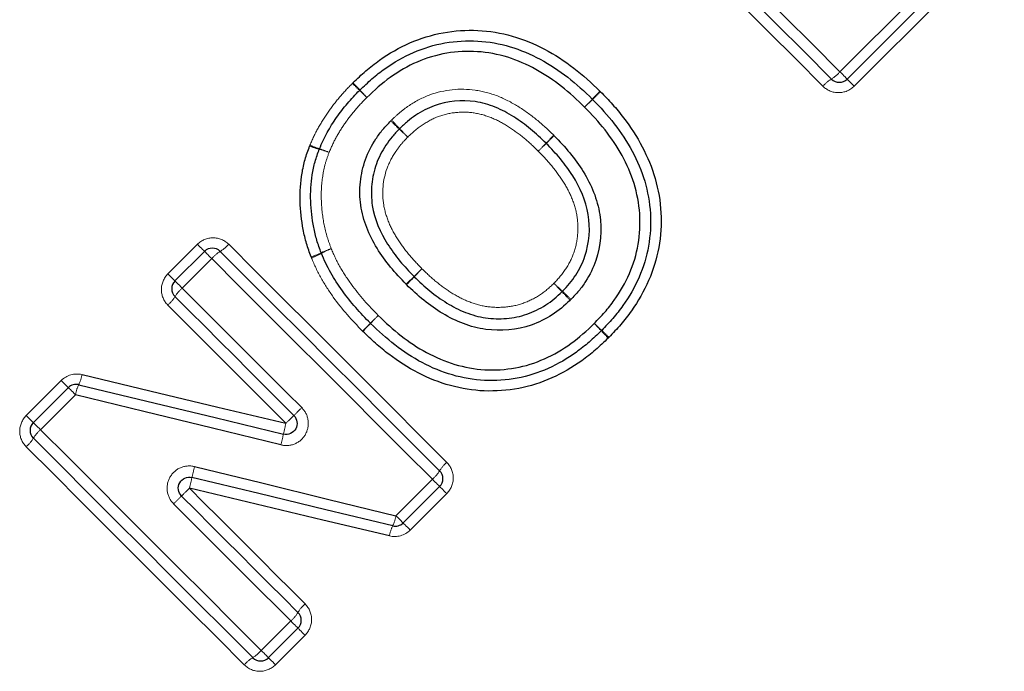
# Model space of a CAD drawing. Units: millimetres. Extents: x 60 to 348, y 5 to 295.
# Drawn here: x 161 to 179, y 155 to 167 of the extents above; entities that cross this region are included whole.
import ezdxf

# ---------------------------------------------------------------- set-up
doc = ezdxf.new("R2010")
doc.units = ezdxf.units.MM
doc.linetypes.add('PHANTOM', pattern=[12.7, 6.35, -1.27, 1.27, -1.27, 1.27, -1.27])

msp = doc.modelspace()

# ---------------------------------------------------------------- linework, layer by layer
at = {"color": 8, "linetype": 'PHANTOM', "lineweight": 18}
for p, q in [((175.676, 165.947), (178.385, 168.656)), ((178.643, 168.398), (175.934, 165.689)), ((171.069, 165.311), (171.213, 165.45)), ((163.548, 162.301), (164.081, 162.834)), ((164.339, 162.576), (163.806, 162.043)), ((167.99, 162.254), (168.134, 162.393)), ((167.995, 162.25), (168.134, 162.393)), ((160.992, 159.745), (161.623, 160.377)), ((161.882, 160.118), (161.25, 159.487)), ((167.664, 157.935), (168.322, 158.594)), ((168.58, 158.335), (167.922, 157.677)), ((165.232, 155.504), (165.765, 156.037)), ((166.024, 155.779), (165.491, 155.246))]:
    msp.add_line(p, q, dxfattribs=at)
at = {"color": 7, "linetype": 'Continuous', "lineweight": 25}
for p, q in [((178.515, 168.526), (175.806, 165.817)), ((163.676, 162.173), (164.209, 162.706)), ((161.12, 159.617), (161.752, 160.248)), ((168.452, 158.464), (167.794, 157.805)), ((165.896, 155.907), (165.362, 155.374))]:
    msp.add_line(p, q, dxfattribs=at)
at = {"color": 8, "linetype": 'PHANTOM', "lineweight": 18, "flags": 128}
for points in [[(171.693, 169.93), (172.19, 169.433), (172.688, 168.935), (173.186, 168.437), (173.685, 167.939), (174.183, 167.44), (174.681, 166.942), (175.179, 166.445), (175.676, 165.947)], [(175.37, 165.687), (174.879, 166.179), (174.387, 166.671), (173.894, 167.163), (173.402, 167.656), (172.909, 168.149), (172.417, 168.641), (171.925, 169.133), (171.433, 169.624)], [(175.806, 165.817), (175.803, 165.82), (175.796, 165.827), (175.784, 165.839), (175.768, 165.855), (175.749, 165.874), (175.726, 165.897), (175.702, 165.922), (175.676, 165.947)], [(175.806, 165.817), (175.808, 165.815), (175.815, 165.808), (175.827, 165.796), (175.843, 165.781), (175.862, 165.761), (175.884, 165.739), (175.909, 165.715), (175.934, 165.689)], [(171.346, 165.599), (171.319, 165.571), (171.293, 165.544), (171.269, 165.519), (171.248, 165.497), (171.231, 165.479), (171.218, 165.466), (171.21, 165.458), (171.208, 165.455)], [(164.081, 162.834), (164.107, 162.809), (164.131, 162.784), (164.153, 162.762), (164.172, 162.743), (164.188, 162.727), (164.2, 162.716), (164.207, 162.709), (164.209, 162.706)], [(164.645, 162.836), (165.136, 162.345), (165.628, 161.853), (166.121, 161.36), (166.613, 160.868), (167.106, 160.375), (167.599, 159.883), (168.091, 159.391), (168.582, 158.899)], [(164.209, 162.706), (164.212, 162.704), (164.219, 162.696), (164.231, 162.685), (164.247, 162.669), (164.266, 162.649), (164.289, 162.627), (164.313, 162.602), (164.339, 162.576)], [(168.322, 158.594), (167.825, 159.091), (167.327, 159.588), (166.829, 160.086), (166.331, 160.585), (165.832, 161.083), (165.334, 161.581), (164.836, 162.079), (164.339, 162.576)], [(163.676, 162.173), (163.674, 162.175), (163.667, 162.183), (163.655, 162.194), (163.639, 162.21), (163.62, 162.229), (163.598, 162.251), (163.574, 162.276), (163.548, 162.301)], [(167.855, 162.106), (167.882, 162.134), (167.909, 162.161), (167.933, 162.186), (167.954, 162.208), (167.971, 162.226), (167.984, 162.239), (167.992, 162.247), (167.995, 162.25)], [(163.806, 162.043), (163.78, 162.069), (163.756, 162.094), (163.733, 162.116), (163.714, 162.136), (163.698, 162.152), (163.686, 162.163), (163.679, 162.171), (163.676, 162.173)], [(163.806, 162.043), (164.075, 161.774), (164.345, 161.504), (164.614, 161.235), (164.884, 160.965), (165.154, 160.695), (165.424, 160.425), (165.694, 160.156), (165.964, 159.886)], [(165.679, 159.605), (165.412, 159.871), (165.145, 160.138), (164.879, 160.405), (164.612, 160.672), (164.345, 160.938), (164.079, 161.205), (163.812, 161.471), (163.546, 161.737)], [(161.752, 160.248), (161.749, 160.251), (161.742, 160.258), (161.73, 160.269), (161.715, 160.285), (161.695, 160.304), (161.673, 160.327), (161.649, 160.351), (161.623, 160.377)], [(161.882, 160.118), (161.856, 160.144), (161.831, 160.169), (161.809, 160.191), (161.789, 160.211), (161.773, 160.227), (161.761, 160.239), (161.754, 160.246), (161.752, 160.248)], [(161.12, 159.617), (161.117, 159.619), (161.11, 159.626), (161.099, 159.638), (161.083, 159.654), (161.064, 159.673), (161.041, 159.695), (161.017, 159.719), (160.992, 159.745)], [(161.25, 159.487), (161.224, 159.513), (161.199, 159.537), (161.177, 159.56), (161.157, 159.579), (161.141, 159.595), (161.13, 159.607), (161.122, 159.614), (161.12, 159.617)], [(161.25, 159.487), (161.747, 158.99), (162.245, 158.492), (162.743, 157.994), (163.241, 157.495), (163.739, 156.997), (164.238, 156.499), (164.735, 156.001), (165.232, 155.504)], [(164.927, 155.244), (164.435, 155.735), (163.943, 156.227), (163.451, 156.72), (162.958, 157.212), (162.466, 157.705), (161.973, 158.197), (161.481, 158.689), (160.99, 159.181)], [(168.452, 158.464), (168.45, 158.466), (168.442, 158.473), (168.43, 158.485), (168.415, 158.501), (168.395, 158.521), (168.372, 158.543), (168.348, 158.568), (168.322, 158.594)], [(163.937, 158.432), (164.198, 158.17), (164.459, 157.909), (164.721, 157.648), (164.982, 157.386), (165.243, 157.125), (165.504, 156.864), (165.765, 156.603), (166.025, 156.343)], [(168.58, 158.335), (168.555, 158.361), (168.53, 158.385), (168.508, 158.407), (168.489, 158.427), (168.473, 158.442), (168.462, 158.454), (168.454, 158.461), (168.452, 158.464)], [(165.765, 156.037), (165.502, 156.301), (165.238, 156.565), (164.974, 156.829), (164.71, 157.093), (164.445, 157.357), (164.181, 157.621), (163.917, 157.886), (163.652, 158.15)], [(167.794, 157.805), (167.791, 157.808), (167.784, 157.815), (167.772, 157.827), (167.756, 157.843), (167.737, 157.862), (167.714, 157.885), (167.69, 157.91), (167.664, 157.935)], [(167.922, 157.677), (167.897, 157.703), (167.872, 157.727), (167.85, 157.749), (167.831, 157.769), (167.815, 157.784), (167.803, 157.796), (167.796, 157.803), (167.794, 157.805)], [(165.765, 156.037), (165.791, 156.011), (165.816, 155.987), (165.838, 155.964), (165.858, 155.945), (165.874, 155.929), (165.886, 155.917), (165.893, 155.909), (165.896, 155.907)], [(166.024, 155.779), (165.998, 155.804), (165.974, 155.829), (165.952, 155.851), (165.932, 155.87), (165.917, 155.886), (165.905, 155.897), (165.898, 155.905), (165.896, 155.907)], [(165.362, 155.374), (165.36, 155.376), (165.353, 155.384), (165.341, 155.395), (165.325, 155.411), (165.305, 155.431), (165.283, 155.453), (165.258, 155.478), (165.232, 155.504)], [(165.362, 155.374), (165.365, 155.372), (165.372, 155.364), (165.384, 155.353), (165.399, 155.337), (165.419, 155.318), (165.441, 155.296), (165.465, 155.271), (165.491, 155.246)]]:
    msp.add_lwpolyline(points, dxfattribs=at)
at = {"color": 7, "linetype": 'Continuous', "lineweight": 25, "flags": 128}
for points in [[(175.523, 165.817), (175.029, 166.312), (174.534, 166.807), (174.039, 167.302), (173.543, 167.797), (173.048, 168.293), (172.552, 168.788), (172.058, 169.283), (171.563, 169.777)], [(164.492, 162.706), (164.986, 162.212), (165.481, 161.717), (165.977, 161.222), (166.472, 160.726), (166.968, 160.231), (167.463, 159.735), (167.958, 159.241), (168.452, 158.746)], [(165.821, 159.745), (165.553, 160.014), (165.285, 160.282), (165.016, 160.55), (164.748, 160.819), (164.48, 161.087), (164.212, 161.355), (163.944, 161.623), (163.676, 161.89)], [(161.999, 160.483), (163.224, 160.191), (164.451, 159.898), (165.679, 159.605)], [(161.94, 160.301), (163.169, 160.004), (164.401, 159.707), (165.633, 159.409)], [(165.588, 159.213), (164.351, 159.515), (163.115, 159.817), (161.882, 160.118)], [(165.08, 155.374), (164.585, 155.868), (164.09, 156.363), (163.595, 156.858), (163.1, 157.354), (162.604, 157.849), (162.109, 158.345), (161.614, 158.84), (161.12, 159.334)], [(164.028, 158.823), (165.241, 158.527), (166.453, 158.231), (167.664, 157.935)], [(167.606, 157.752), (166.399, 158.044), (165.191, 158.335), (163.983, 158.627)], [(167.546, 157.57), (166.345, 157.857), (165.141, 158.144), (163.937, 158.432)], [(163.794, 158.291), (164.057, 158.028), (164.32, 157.765), (164.583, 157.502), (164.846, 157.24), (165.108, 156.977), (165.371, 156.714), (165.633, 156.452), (165.896, 156.19)]]:
    msp.add_lwpolyline(points, dxfattribs=at)
at = {"color": 8, "linetype": 'PHANTOM', "lineweight": 18}
for centre, radius, start, end in [((175.85, 165.278), 0.631, 121.2055, 139.5149), ((175.194, 166.359), 0.634, 301.2748, 319.4979), ((193.547, 192.999), 38.136, 225.627, 225.8989), ((153.739, 153.186), 18.187, 43.1263, 43.6965), ((136.871, 134.542), 43.285, 45.6315, 45.8743), ((182.912, 180.545), 21.808, 223.193, 223.6749), ((29.358, 301.896), 196.818, 316.05534, 316.11357), ((250.367, 83.549), 113.9, 133.92256, 134.02316), ((145.683, 141.932), 31.843, 46.1986, 46.582), ((190.859, 187.084), 32.032, 223.3957, 223.7769), ((194.093, 192.459), 38.131, 226.2481, 226.5649), ((140.471, 138.842), 37.726, 43.4126, 43.7329), ((217.833, 118.848), 65.964, 135.83986, 136.01358), ((247.324, 85.808), 110.172, 134.19786, 134.30187), ((166.573, 165.742), 1.226, 247.6051, 256.2248), ((166.669, 165.842), 1.34, 245.4426, 253.3116), ((165.922, 163.175), 1.422, 67.8569, 75.3653), ((165.815, 163.071), 1.56, 65.6762, 72.5092), ((115.209, 217.944), 76.696, 315.84296, 315.99237), ((110.839, 225.614), 85.209, 314.18942, 314.32391), ((164.166, 163.245), 0.63, 301.2013, 319.5202), ((164.821, 162.165), 0.633, 121.2746, 139.4997), ((165.776, 163.734), 1.182, 287.5578, 297.0797), ((165.729, 163.687), 1.174, 290.4677, 300.0853), ((166.904, 161.484), 1.334, 107.8149, 116.2696), ((166.959, 161.53), 1.309, 110.707, 119.3403), ((289.095, 37.023), 174.21, 134.04039, 134.10617), ((146.207, 136.341), 35.44, 46.3528, 46.6937), ((195.606, 185.749), 34.458, 223.2685, 223.6191), ((163.137, 162.217), 0.63, 310.4814, 328.8001), ((164.218, 161.561), 0.634, 130.5076, 148.7181), ((150.059, 142.307), 28.484, 43.2473, 43.676), ((190.757, 183.006), 29.075, 226.2986, 226.7186), ((131.244, 197.999), 51.301, 314.5027, 314.7261), ((130.5, 196.982), 51.117, 315.8962, 316.1203), ((204.534, 123.434), 53.252, 134.509, 134.7242), ((197.143, 132.353), 41.717, 135.8573, 136.132), ((155.933, 146.783), 21.171, 43.1883, 43.6847), ((185.972, 176.836), 21.331, 226.3321, 226.8247), ((184.735, 173.793), 18.314, 223.1316, 223.6979), ((159.093, 148.159), 17.974, 46.3109, 46.8879), ((161.364, 160.589), 0.643, 333.4057, 350.5196), ((162.568, 160), 0.697, 154.3847, 170.2347), ((160.641, 165.138), 7.478, 313.8474, 315.3798), ((174.063, 157.528), 8.637, 166.085, 167.4164), ((170.918, 154.436), 7.359, 133.8335, 135.3907), ((161.661, 159.005), 0.634, 130.5033, 148.7257), ((161.089, 160.352), 4.641, 345.7961, 348.282), ((160.58, 159.661), 0.631, 310.4873, 328.7923), ((168.991, 158.42), 0.63, 130.4819, 148.7997), ((169.264, 157.507), 5.398, 165.8961, 168.0312), ((167.91, 159.076), 0.634, 310.5076, 328.7181), ((152.498, 161.244), 11.779, 346.1848, 347.1601), ((156.752, 165.545), 10.11, 314.1495, 315.283), ((170.812, 151.062), 10.075, 134.1483, 135.2857), ((166.977, 158.054), 0.697, 334.3981, 350.2402), ((168.181, 157.464), 0.644, 153.4184, 170.5295), ((166.434, 155.864), 0.63, 130.4751, 148.8046), ((165.354, 156.519), 0.634, 310.5024, 328.7233), ((164.75, 155.916), 0.634, 301.2815, 319.4912), ((165.406, 154.835), 0.63, 121.1999, 139.5204)]:
    msp.add_arc(centre, radius, start, end, dxfattribs=at)
at = {"color": 7, "linetype": 'Continuous', "lineweight": 25}
for centre, start, end in [((175.664, 165.959), 225, 315), ((167.151, 165.473), 133.5637, 135.6906), ((171.069, 165.311), 43.9465, 46.0712), ((166.469, 164.482), 157.3008, 159.6441), ((164.351, 162.565), 45, 135), ((166.502, 162.749), 199.8992, 202.8367), ((163.818, 162.032), 135, 225), ((167.345, 161.55), 224.6717, 226.0658), ((171.232, 161.418), 313.5656, 316.4475), ((161.893, 160.107), 76.4211, 135), ((161.261, 159.475), 135, 225), ((168.311, 158.605), 315, 45), ((167.652, 157.947), 256.431, 315), ((165.754, 156.048), 315, 45), ((165.221, 155.515), 225, 315)]:
    msp.add_arc(centre, 0.2, start, end, dxfattribs=at)
for points, knots in [([(166.888, 165.75), (166.965, 165.822), (167.041, 165.895), (167.2, 166.032), (167.283, 166.097), (167.541, 166.281), (167.724, 166.385), (168.106, 166.552), (168.309, 166.615), (168.723, 166.69), (168.936, 166.704), (169.353, 166.684), (169.558, 166.65), (169.964, 166.534), (170.159, 166.455), (170.529, 166.259), (170.707, 166.144), (171.041, 165.888), (171.195, 165.745), (171.346, 165.599)], [0, 0, 0, 0, 0.0625, 0.0625, 0.125, 0.125, 0.25, 0.25, 0.375, 0.375, 0.5, 0.5, 0.625, 0.625, 0.75, 0.75, 0.875, 0.875, 1, 1, 1, 1]), ([(167.013, 165.618), (167.085, 165.687), (167.157, 165.755), (167.306, 165.885), (167.384, 165.946), (167.625, 166.119), (167.8, 166.218), (168.162, 166.375), (168.352, 166.434), (168.745, 166.503), (168.941, 166.514), (169.337, 166.492), (169.535, 166.457), (169.911, 166.344), (170.092, 166.268), (170.443, 166.079), (170.608, 165.969), (170.92, 165.728), (171.065, 165.593), (171.208, 165.455)], [0, 0, 0, 0, 0.0625, 0.0625, 0.125, 0.125, 0.25, 0.25, 0.375, 0.375, 0.5, 0.5, 0.625, 0.625, 0.75, 0.75, 0.875, 0.875, 1, 1, 1, 1]), ([(171.069, 165.311), (170.935, 165.44), (170.799, 165.568), (170.508, 165.796), (170.354, 165.899), (170.026, 166.08), (169.857, 166.154), (169.505, 166.264), (169.32, 166.299), (168.949, 166.323), (168.764, 166.314), (168.395, 166.251), (168.217, 166.197), (167.877, 166.05), (167.713, 165.956), (167.411, 165.739), (167.274, 165.613), (167.139, 165.485)], [0, 0, 0, 0, 0.125, 0.125, 0.25, 0.25, 0.375, 0.375, 0.5, 0.5, 0.625, 0.625, 0.75, 0.75, 0.875, 0.875, 1, 1, 1, 1]), ([(166.284, 164.559), (166.326, 164.658), (166.37, 164.756), (166.474, 164.943), (166.53, 165.034), (166.654, 165.21), (166.719, 165.295), (166.858, 165.459), (166.932, 165.536), (167.007, 165.613)], [0, 0, 0, 0, 0.25, 0.25, 0.5, 0.5, 0.75, 0.75, 1, 1, 1, 1]), ([(170.372, 164.659), (170.281, 164.747), (170.191, 164.833), (169.997, 164.993), (169.895, 165.068), (169.683, 165.202), (169.572, 165.26), (169.341, 165.355), (169.218, 165.391), (168.848, 165.446), (168.591, 165.421), (168.237, 165.292), (168.125, 165.232), (167.97, 165.128), (167.919, 165.09), (167.823, 165.009), (167.777, 164.966), (167.731, 164.922)], [0, 0, 0, 0, 0.125, 0.125, 0.25, 0.25, 0.375, 0.375, 0.5, 0.5, 0.75, 0.75, 0.875, 0.875, 0.9375, 0.9375, 1, 1, 1, 1]), ([(171.213, 165.45), (171.35, 165.308), (171.484, 165.164), (171.724, 164.853), (171.834, 164.688), (172.019, 164.341), (172.097, 164.161), (172.208, 163.784), (172.244, 163.588), (172.266, 163.195), (172.255, 162.996), (172.187, 162.611), (172.13, 162.422), (171.973, 162.06), (171.875, 161.891), (171.704, 161.65), (171.643, 161.573), (171.513, 161.423), (171.445, 161.351), (171.377, 161.28)], [0, 0, 0, 0, 0.125, 0.125, 0.25, 0.25, 0.375, 0.375, 0.5, 0.5, 0.625, 0.625, 0.75, 0.75, 0.875, 0.875, 0.9375, 0.9375, 1, 1, 1, 1]), ([(171.357, 165.589), (171.429, 165.513), (171.502, 165.438), (171.641, 165.282), (171.708, 165.201), (171.899, 164.951), (172.012, 164.777), (172.203, 164.412), (172.284, 164.222), (172.399, 163.819), (172.436, 163.609), (172.456, 163.191), (172.444, 162.984), (172.369, 162.572), (172.308, 162.37), (172.141, 161.988), (172.036, 161.805), (171.854, 161.548), (171.79, 161.466), (171.653, 161.308), (171.581, 161.231), (171.508, 161.155)], [0, 0, 0, 0, 0.0625, 0.0625, 0.125, 0.125, 0.25, 0.25, 0.375, 0.375, 0.5, 0.5, 0.625, 0.625, 0.75, 0.75, 0.875, 0.875, 0.9375, 0.9375, 1, 1, 1, 1]), ([(171.244, 161.406), (171.308, 161.473), (171.371, 161.54), (171.493, 161.68), (171.551, 161.753), (171.712, 161.978), (171.804, 162.137), (171.952, 162.477), (172.004, 162.655), (172.066, 163.015), (172.074, 163.203), (172.051, 163.571), (172.015, 163.754), (171.907, 164.107), (171.832, 164.275), (171.655, 164.599), (171.55, 164.753), (171.324, 165.043), (171.197, 165.178), (171.069, 165.311)], [0, 0, 0, 0, 0.0625, 0.0625, 0.125, 0.125, 0.25, 0.25, 0.375, 0.375, 0.5, 0.5, 0.625, 0.625, 0.75, 0.75, 0.875, 0.875, 1, 1, 1, 1]), ([(167.847, 162.115), (167.75, 162.215), (167.653, 162.316), (167.478, 162.531), (167.397, 162.645), (167.177, 163), (167.068, 163.261), (167.01, 163.679), (167.008, 163.821), (167.037, 164.098), (167.067, 164.233), (167.162, 164.497), (167.226, 164.622), (167.342, 164.795), (167.383, 164.852), (167.473, 164.96), (167.521, 165.011), (167.569, 165.062)], [0, 0, 0, 0, 0.125, 0.125, 0.25, 0.25, 0.5, 0.5, 0.625, 0.625, 0.75, 0.75, 0.875, 0.875, 0.9375, 0.9375, 1, 1, 1, 1]), ([(167.724, 164.915), (167.68, 164.869), (167.636, 164.822), (167.555, 164.725), (167.517, 164.674), (167.412, 164.517), (167.353, 164.404), (167.267, 164.165), (167.24, 164.043), (167.215, 163.791), (167.218, 163.663), (167.276, 163.285), (167.379, 163.051), (167.582, 162.731), (167.655, 162.63), (167.815, 162.436), (167.903, 162.345), (167.99, 162.254)], [0, 0, 0, 0, 0.0625, 0.0625, 0.125, 0.125, 0.25, 0.25, 0.375, 0.375, 0.5, 0.5, 0.75, 0.75, 0.875, 0.875, 1, 1, 1, 1]), ([(170.519, 164.794), (170.617, 164.694), (170.713, 164.592), (170.889, 164.376), (170.971, 164.264), (171.19, 163.91), (171.3, 163.647), (171.384, 163.096), (171.359, 162.805), (171.225, 162.41), (171.163, 162.283), (171.049, 162.106), (171.008, 162.049), (170.919, 161.941), (170.871, 161.89), (170.823, 161.839)], [0, 0, 0, 0, 0.125, 0.125, 0.25, 0.25, 0.5, 0.5, 0.75, 0.75, 0.875, 0.875, 0.9375, 0.9375, 1, 1, 1, 1]), ([(166.132, 162.606), (166.103, 162.687), (166.075, 162.768), (166.026, 162.932), (166.006, 163.016), (165.958, 163.269), (165.94, 163.439), (165.931, 163.783), (165.942, 163.952), (165.983, 164.201), (166.001, 164.284), (166.046, 164.447), (166.076, 164.528), (166.106, 164.608)], [0, 0, 0, 0, 0.125, 0.125, 0.25, 0.25, 0.5, 0.5, 0.75, 0.75, 0.875, 0.875, 1, 1, 1, 1]), ([(166.314, 162.681), (166.287, 162.756), (166.259, 162.832), (166.213, 162.985), (166.195, 163.062), (166.149, 163.296), (166.131, 163.453), (166.121, 163.773), (166.129, 163.932), (166.167, 164.169), (166.183, 164.248), (166.226, 164.401), (166.253, 164.476), (166.281, 164.551)], [0, 0, 0, 0, 0.125, 0.125, 0.25, 0.25, 0.5, 0.5, 0.75, 0.75, 0.875, 0.875, 1, 1, 1, 1]), ([(170.668, 161.986), (170.756, 162.078), (170.84, 162.173), (170.978, 162.387), (171.034, 162.502), (171.155, 162.86), (171.175, 163.124), (171.092, 163.621), (170.989, 163.858), (170.787, 164.176), (170.712, 164.277), (170.552, 164.472), (170.464, 164.564), (170.376, 164.655)], [0, 0, 0, 0, 0.125, 0.125, 0.25, 0.25, 0.5, 0.5, 0.75, 0.75, 0.875, 0.875, 1, 1, 1, 1]), ([(167.203, 161.41), (167.021, 161.594), (166.848, 161.786), (166.621, 162.102), (166.55, 162.209), (166.422, 162.434), (166.368, 162.552), (166.318, 162.671)], [0, 0, 0, 0, 0.5, 0.5, 0.75, 0.75, 1, 1, 1, 1]), ([(167.995, 162.25), (168.085, 162.161), (168.177, 162.074), (168.374, 161.915), (168.476, 161.84), (168.69, 161.709), (168.801, 161.652), (169.036, 161.56), (169.159, 161.524), (169.407, 161.489), (169.533, 161.486), (169.786, 161.508), (169.909, 161.532), (170.146, 161.615), (170.262, 161.671), (170.474, 161.807), (170.568, 161.891), (170.66, 161.978)], [0, 0, 0, 0, 0.125, 0.125, 0.25, 0.25, 0.375, 0.375, 0.5, 0.5, 0.625, 0.625, 0.75, 0.75, 0.875, 0.875, 1, 1, 1, 1]), ([(170.807, 161.823), (170.705, 161.727), (170.6, 161.635), (170.365, 161.485), (170.237, 161.424), (169.845, 161.286), (169.558, 161.263), (169.147, 161.317), (169.011, 161.354), (168.75, 161.453), (168.626, 161.514), (168.389, 161.656), (168.275, 161.738), (168.057, 161.913), (167.955, 162.009), (167.855, 162.106)], [0, 0, 0, 0, 0.125, 0.125, 0.25, 0.25, 0.5, 0.5, 0.625, 0.625, 0.75, 0.75, 0.875, 0.875, 1, 1, 1, 1]), ([(167.345, 161.55), (167.478, 161.422), (167.612, 161.296), (167.902, 161.072), (168.053, 160.969), (168.379, 160.794), (168.549, 160.72), (168.9, 160.616), (169.083, 160.581), (169.453, 160.561), (169.639, 160.572), (169.999, 160.636), (170.175, 160.692), (170.514, 160.844), (170.673, 160.936), (170.971, 161.152), (171.109, 161.278), (171.244, 161.406)], [0, 0, 0, 0, 0.125, 0.125, 0.25, 0.25, 0.375, 0.375, 0.5, 0.5, 0.625, 0.625, 0.75, 0.75, 0.875, 0.875, 1, 1, 1, 1]), ([(171.37, 161.273), (171.298, 161.204), (171.226, 161.136), (171.077, 161.006), (170.999, 160.945), (170.76, 160.773), (170.591, 160.675), (170.229, 160.513), (170.042, 160.453), (169.659, 160.383), (169.46, 160.37), (169.065, 160.388), (168.87, 160.423), (168.494, 160.53), (168.313, 160.606), (167.964, 160.791), (167.801, 160.899), (167.492, 161.136), (167.348, 161.27), (167.206, 161.406)], [0, 0, 0, 0, 0.0625, 0.0625, 0.125, 0.125, 0.25, 0.25, 0.375, 0.375, 0.5, 0.5, 0.625, 0.625, 0.75, 0.75, 0.875, 0.875, 1, 1, 1, 1]), ([(171.494, 161.141), (171.418, 161.069), (171.342, 160.997), (171.184, 160.86), (171.102, 160.795), (170.847, 160.612), (170.666, 160.508), (170.287, 160.338), (170.086, 160.273), (169.675, 160.195), (169.464, 160.181), (169.051, 160.196), (168.848, 160.23), (168.446, 160.339), (168.251, 160.418), (167.881, 160.608), (167.705, 160.722), (167.455, 160.912), (167.374, 160.978), (167.218, 161.117), (167.143, 161.19), (167.067, 161.262)], [0, 0, 0, 0, 0.0625, 0.0625, 0.125, 0.125, 0.25, 0.25, 0.375, 0.375, 0.5, 0.5, 0.625, 0.625, 0.75, 0.75, 0.875, 0.875, 0.9375, 0.9375, 1, 1, 1, 1]), ([(165.821, 159.745), (165.852, 159.714), (165.872, 159.674), (165.884, 159.588), (165.876, 159.544), (165.833, 159.468), (165.8, 159.438), (165.721, 159.403), (165.675, 159.399), (165.633, 159.409)], [0, 0, 0, 0, 0.25, 0.25, 0.5, 0.5, 0.75, 0.75, 1, 1, 1, 1]), ([(163.794, 158.291), (163.764, 158.322), (163.744, 158.362), (163.732, 158.448), (163.74, 158.492), (163.782, 158.568), (163.816, 158.598), (163.895, 158.633), (163.94, 158.637), (163.983, 158.627)], [0, 0, 0, 0, 0.25, 0.25, 0.5, 0.5, 0.75, 0.75, 1, 1, 1, 1])]:
    msp.add_open_spline(points, degree=3, knots=knots, dxfattribs=at)
at = {"color": 8, "linetype": 'PHANTOM', "lineweight": 18}
for points, knots in [([(166.112, 164.624), (166.156, 164.728), (166.203, 164.832), (166.314, 165.03), (166.373, 165.126), (166.504, 165.312), (166.573, 165.402), (166.72, 165.576), (166.798, 165.658), (166.878, 165.739)], [0, 0, 0, 0, 0.25, 0.25, 0.5, 0.5, 0.75, 0.75, 1, 1, 1, 1]), ([(167.584, 165.077), (167.635, 165.125), (167.686, 165.173), (167.793, 165.262), (167.848, 165.303), (168.021, 165.417), (168.145, 165.483), (168.536, 165.626), (168.82, 165.655), (169.229, 165.598), (169.365, 165.562), (169.623, 165.461), (169.746, 165.398), (169.982, 165.253), (170.095, 165.171), (170.31, 164.995), (170.411, 164.9), (170.511, 164.803)], [0, 0, 0, 0, 0.0625, 0.0625, 0.125, 0.125, 0.25, 0.25, 0.5, 0.5, 0.625, 0.625, 0.75, 0.75, 0.875, 0.875, 1, 1, 1, 1]), ([(175.37, 165.687), (175.445, 165.613), (175.548, 165.571), (175.756, 165.572), (175.86, 165.614), (175.934, 165.689)], [0, 0, 0, 0, 0.5, 0.5, 1, 1, 1, 1]), ([(167.139, 165.485), (167.068, 165.413), (166.998, 165.34), (166.867, 165.186), (166.806, 165.106), (166.689, 164.94), (166.636, 164.854), (166.538, 164.678), (166.497, 164.586), (166.458, 164.492)], [0, 0, 0, 0, 0.25, 0.25, 0.5, 0.5, 0.75, 0.75, 1, 1, 1, 1]), ([(170.233, 164.515), (170.152, 164.594), (170.071, 164.672), (169.899, 164.816), (169.808, 164.883), (169.62, 165.006), (169.522, 165.06), (169.316, 165.148), (169.208, 165.183), (168.985, 165.221), (168.873, 165.224), (168.65, 165.205), (168.538, 165.18), (168.328, 165.103), (168.229, 165.048), (168.042, 164.922), (167.958, 164.847), (167.876, 164.77)], [0, 0, 0, 0, 0.125, 0.125, 0.25, 0.25, 0.375, 0.375, 0.5, 0.5, 0.625, 0.625, 0.75, 0.75, 0.875, 0.875, 1, 1, 1, 1]), ([(167.876, 164.77), (167.837, 164.728), (167.798, 164.687), (167.725, 164.6), (167.691, 164.555), (167.596, 164.415), (167.543, 164.315), (167.426, 163.993), (167.407, 163.761), (167.463, 163.428), (167.498, 163.318), (167.586, 163.11), (167.641, 163.01), (167.765, 162.82), (167.832, 162.729), (167.977, 162.556), (168.055, 162.475), (168.134, 162.393)], [0, 0, 0, 0, 0.0625, 0.0625, 0.125, 0.125, 0.25, 0.25, 0.5, 0.5, 0.625, 0.625, 0.75, 0.75, 0.875, 0.875, 1, 1, 1, 1]), ([(166.458, 164.492), (166.432, 164.423), (166.406, 164.353), (166.367, 164.21), (166.353, 164.137), (166.319, 163.917), (166.312, 163.769), (166.323, 163.472), (166.34, 163.325), (166.384, 163.109), (166.402, 163.037), (166.445, 162.895), (166.471, 162.825), (166.496, 162.755)], [0, 0, 0, 0, 0.125, 0.125, 0.25, 0.25, 0.5, 0.5, 0.75, 0.75, 0.875, 0.875, 1, 1, 1, 1]), ([(170.515, 162.131), (170.594, 162.214), (170.67, 162.299), (170.794, 162.49), (170.843, 162.591), (170.915, 162.806), (170.937, 162.919), (170.952, 163.147), (170.947, 163.26), (170.906, 163.481), (170.871, 163.591), (170.782, 163.798), (170.728, 163.897), (170.604, 164.086), (170.535, 164.177), (170.391, 164.352), (170.312, 164.434), (170.233, 164.515)], [0, 0, 0, 0, 0.125, 0.125, 0.25, 0.25, 0.375, 0.375, 0.5, 0.5, 0.625, 0.625, 0.75, 0.75, 0.875, 0.875, 1, 1, 1, 1]), ([(164.645, 162.836), (164.571, 162.91), (164.467, 162.952), (164.259, 162.952), (164.156, 162.909), (164.081, 162.834)], [0, 0, 0, 0, 0.5, 0.5, 1, 1, 1, 1]), ([(166.496, 162.755), (166.544, 162.641), (166.596, 162.528), (166.719, 162.313), (166.788, 162.211), (167.005, 161.91), (167.171, 161.726), (167.345, 161.55)], [0, 0, 0, 0, 0.25, 0.25, 0.5, 0.5, 1, 1, 1, 1]), ([(167.061, 161.269), (166.871, 161.461), (166.69, 161.662), (166.455, 161.992), (166.381, 162.105), (166.248, 162.34), (166.192, 162.463), (166.14, 162.587)], [0, 0, 0, 0, 0.5, 0.5, 0.75, 0.75, 1, 1, 1, 1]), ([(163.548, 162.301), (163.473, 162.227), (163.431, 162.123), (163.43, 161.915), (163.472, 161.812), (163.546, 161.737)], [0, 0, 0, 0, 0.5, 0.5, 1, 1, 1, 1]), ([(168.134, 162.393), (168.215, 162.314), (168.297, 162.236), (168.471, 162.093), (168.561, 162.026), (168.753, 161.905), (168.853, 161.852), (169.06, 161.766), (169.169, 161.732), (169.393, 161.696), (169.507, 161.692), (169.732, 161.71), (169.845, 161.731), (170.057, 161.805), (170.158, 161.854), (170.349, 161.977), (170.433, 162.053), (170.515, 162.131)], [0, 0, 0, 0, 0.125, 0.125, 0.25, 0.25, 0.375, 0.375, 0.5, 0.5, 0.625, 0.625, 0.75, 0.75, 0.875, 0.875, 1, 1, 1, 1]), ([(165.588, 159.213), (165.673, 159.192), (165.763, 159.2), (165.922, 159.269), (165.99, 159.33), (166.074, 159.482), (166.09, 159.571), (166.066, 159.743), (166.026, 159.824), (165.964, 159.886)], [0, 0, 0, 0, 0.25, 0.25, 0.5, 0.5, 0.75, 0.75, 1, 1, 1, 1]), ([(160.992, 159.745), (160.917, 159.67), (160.874, 159.567), (160.874, 159.359), (160.915, 159.255), (160.99, 159.181)], [0, 0, 0, 0, 0.5, 0.5, 1, 1, 1, 1]), ([(168.58, 158.335), (168.655, 158.41), (168.698, 158.513), (168.698, 158.721), (168.656, 158.825), (168.582, 158.899)], [0, 0, 0, 0, 0.5, 0.5, 1, 1, 1, 1]), ([(164.028, 158.823), (163.943, 158.844), (163.853, 158.836), (163.694, 158.767), (163.626, 158.705), (163.542, 158.554), (163.526, 158.465), (163.55, 158.292), (163.59, 158.212), (163.652, 158.15)], [0, 0, 0, 0, 0.25, 0.25, 0.5, 0.5, 0.75, 0.75, 1, 1, 1, 1]), ([(166.024, 155.779), (166.098, 155.853), (166.141, 155.957), (166.142, 156.165), (166.1, 156.268), (166.025, 156.343)], [0, 0, 0, 0, 0.5, 0.5, 1, 1, 1, 1]), ([(164.927, 155.244), (165.001, 155.17), (165.105, 155.128), (165.313, 155.128), (165.416, 155.171), (165.491, 155.246)], [0, 0, 0, 0, 0.5, 0.5, 1, 1, 1, 1])]:
    msp.add_open_spline(points, degree=3, knots=knots, dxfattribs=at)
for points in [[(166.888, 165.75), (166.885, 165.746), (166.881, 165.743), (166.878, 165.739)], [(171.357, 165.589), (171.353, 165.592), (171.35, 165.596), (171.346, 165.599)], [(167.584, 165.077), (167.579, 165.072), (167.574, 165.067), (167.569, 165.062)], [(170.519, 164.794), (170.516, 164.797), (170.514, 164.8), (170.511, 164.803)], [(166.112, 164.624), (166.11, 164.619), (166.108, 164.613), (166.106, 164.608)], [(166.132, 162.606), (166.135, 162.6), (166.137, 162.593), (166.14, 162.587)], [(167.847, 162.115), (167.85, 162.112), (167.852, 162.109), (167.855, 162.106)], [(170.807, 161.823), (170.813, 161.828), (170.818, 161.833), (170.823, 161.839)], [(167.061, 161.269), (167.063, 161.267), (167.065, 161.265), (167.067, 161.262)], [(171.494, 161.141), (171.499, 161.146), (171.504, 161.151), (171.508, 161.155)], [(161.999, 160.483), (161.866, 160.515), (161.72, 160.474), (161.623, 160.377)], [(167.546, 157.57), (167.68, 157.539), (167.825, 157.58), (167.922, 157.677)]]:
    msp.add_open_spline(points, degree=3, dxfattribs=at)
at = {"color": 7, "linetype": 'Continuous', "lineweight": 25}
for points in [[(167.724, 164.915), (167.726, 164.917), (167.729, 164.92), (167.731, 164.922)], [(170.372, 164.659), (170.373, 164.658), (170.375, 164.656), (170.376, 164.655)], [(167.995, 162.25), (167.993, 162.251), (167.992, 162.253), (167.99, 162.254)], [(170.668, 161.986), (170.666, 161.983), (170.663, 161.98), (170.66, 161.978)]]:
    msp.add_open_spline(points, degree=3, dxfattribs=at)

doc.saveas('drawing.dxf')
